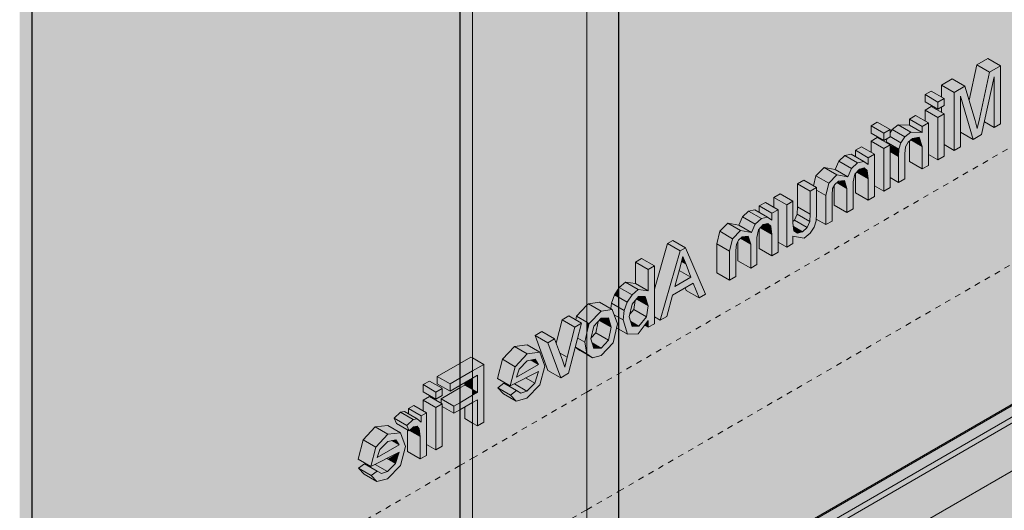
# Model space of a CAD drawing. Units: millimetres. Extents: x -982 to 7750, y -1424 to 4609.
# Drawn here: x 5571 to 6118, y 995 to 1267 of the extents above; entities that cross this region are included whole.
import ezdxf

# ---------------------------------------------------------------- set-up
doc = ezdxf.new("R2010")
doc.units = ezdxf.units.MM
doc.linetypes.add('Dash', pattern=[6.35, 3.175, -3.175])
for name, color, linetype, lineweight in [('A-GENM', 13, 'Continuous', 18), ('A-WALL', 113, 'Continuous', 25), ('A-WALL-FNSH', 113, 'Continuous', 25), ('I-WALL', 2, 'Continuous', 25), ('Q-SPCQ', 91, 'Continuous', 18)]:
    doc.layers.add(name, color=color, linetype=linetype, lineweight=lineweight)

# ---------------------------------------------------------------- blocks, each defined once
blk = doc.blocks.new('fire_rinnai_arr_ View Back0')
at = {"layer": 'Q-SPCQ'}
for points in [[(222.97, 1237.93), (228.96, 1241.39), (221.89, 1245.48), (215.9, 1242.02)], [(203.28, 1194.41), (206.76, 1196.42), (206.76, 1224.56), (213.76, 1200.46), (218.48, 1203.19), (225.48, 1235.36), (225.48, 1207.23), (228.96, 1209.24), (228.96, 1241.39), (222.97, 1237.93), (216.12, 1206.58), (209.27, 1230.03), (203.28, 1226.57), (203.28, 1215.64)], [(217.27, 1211.98), (222.97, 1237.93), (215.9, 1242.02), (211.56, 1222.26), (214.03, 1213.85), (214.88, 1213.36)], [(203.28, 1226.57), (209.27, 1230.03), (202.2, 1234.11), (196.21, 1230.65)], [(225.48, 1207.23), (225.48, 1235.36), (220.04, 1210.36), (222.97, 1208.67)], [(194.14, 1221.29), (197.63, 1223.3), (190.55, 1227.39), (187.07, 1225.38)], [(203.28, 1194.41), (203.28, 1226.57), (196.21, 1230.65), (196.21, 1224.12), (197.63, 1223.3), (197.63, 1219.28), (196.21, 1218.47), (196.21, 1215.58), (197.63, 1214.76), (197.63, 1197.68)], [(194.14, 1217.27), (194.14, 1221.29), (187.07, 1225.38), (187.07, 1221.36)], [(213.76, 1200.46), (206.76, 1224.56), (206.76, 1204.5), (211.56, 1201.73)], [(194.14, 1212.75), (197.63, 1214.76), (190.55, 1218.84), (187.07, 1216.83), (189.15, 1215.64)], [(194.14, 1189.14), (194.14, 1212.75), (187.07, 1216.83), (187.07, 1210.81), (188.92, 1209.74), (188.92, 1192.15)], [(164.12, 1203.96), (167.6, 1205.97), (160.53, 1210.05), (157.05, 1208.04), (162.73, 1204.76)], [(172.39, 1176.58), (175.87, 1178.59), (176.27, 1196.33), (177.69, 1199.03), (180.08, 1201.11), (183.85, 1201.72), (185.44, 1196.64), (185.44, 1184.11), (188.92, 1186.12), (188.92, 1209.74), (185.44, 1207.73), (185.44, 1204.43), (179.15, 1204.6), (175.86, 1201.93), (173.61, 1198.63), (172.57, 1195.07), (172.39, 1191.08)], [(185.44, 1207.73), (188.92, 1209.74), (181.85, 1213.82), (178.37, 1211.81), (179.15, 1211.36)], [(185.44, 1204.43), (185.44, 1207.73), (178.37, 1211.81), (178.37, 1208.51), (185.16, 1204.6)], [(216.12, 1206.58), (217.27, 1211.98), (214.03, 1213.85), (214.88, 1210.99)], [(164.12, 1199.94), (164.12, 1203.96), (157.05, 1208.04), (157.05, 1204.02), (162.73, 1200.74)], [(173.61, 1198.63), (175.83, 1201.95), (168.76, 1205.97), (167.6, 1203.96), (167.86, 1201.95), (171.65, 1199.76)], [(175.86, 1201.93), (179.15, 1204.6), (172.07, 1208.68), (168.79, 1206.01)], [(185.44, 1204.43), (178.37, 1208.51), (172.07, 1208.68), (179.98, 1204.57)], [(164.12, 1195.42), (167.6, 1197.43), (160.53, 1201.51), (157.05, 1199.5), (162.73, 1196.22)], [(164.12, 1171.8), (164.12, 1195.42), (157.05, 1199.5), (157.05, 1193.47), (158.9, 1192.4), (158.9, 1174.82), (162.73, 1172.6)], [(172.57, 1195.07), (173.61, 1198.63), (167.6, 1201.95), (166.06, 1201.06), (165.5, 1199.15), (168.49, 1197.43)], [(185.44, 1184.11), (185.44, 1196.64), (179.13, 1200.29), (178.37, 1199.03), (178.37, 1188.19), (183.85, 1185.03)], [(185.44, 1196.64), (183.85, 1201.72), (179.63, 1200.72), (179.15, 1200.28), (180.08, 1199.74)], [(155.42, 1190.39), (158.9, 1192.4), (151.83, 1196.49), (148.35, 1194.48), (149.62, 1193.74)], [(155.42, 1186.51), (154.89, 1190.7), (148.35, 1194.48), (148.35, 1191.01), (154.89, 1186.91)], [(172.39, 1191.08), (172.57, 1195.07), (167.6, 1197.43), (167.6, 1193.84)], [(172.39, 1176.58), (172.39, 1191.08), (167.6, 1193.84), (167.6, 1179.34)], [(131.92, 1153.21), (135.4, 1155.22), (135.72, 1173.22), (136.89, 1175.55), (138.88, 1177.33), (142.31, 1177.7), (143.67, 1173.32), (143.67, 1159.99), (147.15, 1162), (147.15, 1176.91), (147.96, 1181.27), (150.6, 1184.09), (153.17, 1184.72), (154.89, 1183.18), (155.42, 1178.69), (155.42, 1166.78), (158.9, 1168.79), (158.9, 1192.4), (155.42, 1190.39), (155.42, 1186.51), (153.02, 1188.31), (149.62, 1187.55), (146.13, 1184.3), (144.21, 1179.75), (138.07, 1180.88), (133.51, 1176.31), (131.92, 1169.4)], [(144.21, 1179.75), (146.13, 1184.3), (139.06, 1188.39), (137.14, 1183.84), (143.67, 1180.07)], [(146.13, 1184.3), (149.62, 1187.55), (142.55, 1191.63), (139.06, 1188.39)], [(149.62, 1187.55), (153.02, 1188.31), (145.95, 1192.39), (142.55, 1191.63), (148.35, 1188.28)], [(133.51, 1176.31), (138.07, 1180.88), (130.99, 1184.96), (126.7, 1180.24)], [(144.21, 1179.75), (137.14, 1183.84), (130.99, 1184.96), (138.07, 1180.88)], [(155.42, 1166.78), (154.89, 1178.99), (149, 1182.39), (148.35, 1181.27), (148.35, 1170.86), (149.6, 1170.13)], [(155.42, 1178.69), (154.89, 1183.18), (152.5, 1184.55), (150.6, 1184.09), (149, 1182.39), (150.6, 1181.47)], [(123.22, 1171.8), (126.7, 1173.81), (119.63, 1177.89), (116.15, 1175.88)], [(131.92, 1169.4), (133.51, 1176.31), (126.44, 1180.39), (125.13, 1174.72), (126.7, 1173.81), (126.7, 1172.41), (130.65, 1170.13)], [(143.67, 1173.32), (142.31, 1177.7), (138.42, 1176.91), (138.07, 1176.56), (139.81, 1175.55)], [(110.16, 1140.65), (113.64, 1142.66), (114.21, 1146.63), (119.93, 1145.78), (123.2, 1148.47), (125.46, 1151.79), (126.49, 1155.35), (126.7, 1170.13), (126.7, 1173.81), (123.22, 1171.8), (123.01, 1154.86), (121.63, 1151.66), (119.04, 1149.29), (116.13, 1148.51), (114.21, 1149.83), (113.64, 1153.99), (113.64, 1166.27), (110.16, 1164.26)], [(123.22, 1159.08), (123.22, 1171.8), (116.15, 1175.88), (116.15, 1163.17), (123.01, 1159.2)], [(131.92, 1153.21), (131.92, 1169.4), (126.7, 1172.41), (126.7, 1156.23), (129.06, 1154.86)], [(143.67, 1159.99), (143.67, 1173.32), (137.74, 1176.31), (136.6, 1174.96), (136.6, 1164.08)], [(110.16, 1164.26), (113.64, 1166.27), (106.18, 1170.13), (103.09, 1168.35)], [(110.16, 1140.65), (110.16, 1164.26), (103.09, 1168.35), (103.09, 1162.82), (105.38, 1161.5), (105.38, 1143.41)], [(16.85, 926.58), (427.9, 1163.9), (426.81, 1164.02), (16.85, 926.92)], [(16.85, 920.21), (433.42, 1160.72), (427.9, 1163.9), (16.85, 926.58)], [(16.85, 916.81), (434.83, 1158.14), (434.43, 1159.58), (433.42, 1160.72), (16.85, 920.21), (16.85, 917.55)], [(78.4, 1122.31), (81.88, 1124.63), (82.2, 1142.32), (83.37, 1144.65), (85.36, 1146.43), (88.78, 1146.79), (90.15, 1142.42), (90.15, 1129.09), (93.63, 1131.1), (93.63, 1146.01), (94.43, 1150.37), (97.07, 1153.19), (99.65, 1153.82), (101.36, 1152.28), (101.89, 1147.79), (101.89, 1135.88), (105.38, 1137.89), (105.38, 1161.5), (101.89, 1159.49), (101.89, 1155.61), (99.5, 1157.41), (96.09, 1156.65), (92.61, 1153.4), (90.69, 1148.85), (84.54, 1149.98), (79.99, 1145.41), (78.4, 1138.5), (78.4, 1124.63)], [(92.61, 1153.4), (96.09, 1156.65), (89.02, 1160.73), (85.54, 1157.49), (89.5, 1155.2)], [(96.09, 1156.65), (99.5, 1157.41), (92.43, 1161.49), (89.5, 1160.45), (94.82, 1157.38)], [(101.89, 1159.49), (105.38, 1161.5), (98.3, 1165.58), (94.82, 1163.57), (96.09, 1162.84)], [(101.89, 1155.61), (101.36, 1159.8), (94.82, 1163.57), (94.82, 1160.11), (101.36, 1156)], [(123.01, 1154.86), (123.22, 1159.08), (116.15, 1163.17), (116.15, 1158.82), (121.63, 1155.66)], [(16.85, 890.33), (381.13, 1100.65), (434.83, 1069.64), (434.83, 1158.14), (16.85, 916.81)], [(90.69, 1148.85), (92.61, 1153.4), (85.54, 1157.49), (83.62, 1152.94), (90.15, 1149.17)], [(119.04, 1149.29), (121.63, 1151.66), (114.21, 1155.42), (113.64, 1154.91), (114.21, 1152.08), (118.09, 1149.83)], [(121.63, 1151.66), (123.01, 1154.86), (115.93, 1158.95), (114.56, 1155.74), (119.04, 1153.16)], [(78.4, 1138.5), (79.99, 1145.41), (72.92, 1149.49), (71.33, 1142.58)], [(79.99, 1145.41), (84.54, 1149.98), (77.47, 1154.06), (72.92, 1149.49)], [(90.69, 1148.85), (83.62, 1152.94), (77.47, 1154.06), (84.54, 1149.98), (89.5, 1149.07)], [(101.89, 1135.88), (101.36, 1148.09), (95.48, 1151.49), (94.82, 1150.37), (94.82, 1139.96), (101.36, 1136.18)], [(101.89, 1147.79), (101.36, 1152.28), (98.98, 1153.65), (97.07, 1153.19), (95.48, 1151.49), (97.07, 1150.57)], [(116.13, 1148.51), (119.04, 1149.29), (113.91, 1152.02), (114.56, 1149.59), (115, 1149.29)], [(51.02, 1138.66), (53.99, 1140.37), (46.92, 1144.46), (43.95, 1142.75)], [(90.15, 1129.09), (90.15, 1142.42), (84.21, 1145.41), (83.07, 1144.06), (83.37, 1133), (89.5, 1129.47)], [(90.15, 1142.42), (88.78, 1146.79), (85.36, 1146.43), (84.54, 1145.66), (89.5, 1142.8)], [(39.91, 1100.09), (51.02, 1138.66), (43.95, 1142.75), (36.62, 1116.41), (36.62, 1101.98)], [(78.4, 1122.31), (78.4, 1138.5), (71.33, 1142.58), (71.33, 1126.39), (74.38, 1124.63)], [(33.14, 1128.34), (36.62, 1130.35), (29.55, 1134.43), (26.07, 1132.42)], [(54.24, 1131.03), (52.51, 1135.5), (51.7, 1132.49), (53.99, 1131.17)], [(33.14, 1116.41), (33.14, 1128.34), (26.07, 1132.42), (26.07, 1120.5), (31.88, 1117.14)], [(48.05, 1118.86), (56.97, 1124.01), (50.44, 1127.77), (49.43, 1124.01)], [(56.97, 1124.01), (54.24, 1131.03), (51.7, 1132.49), (50.44, 1127.77), (55.88, 1124.63)], [(16.85, 1112.91), (16.85, 1117.94), (14.41, 1114.31), (16.27, 1113.24)], [(21.48, 1110.23), (24.19, 1114.25), (16.85, 1117.94), (16.85, 1112.91)], [(24.19, 1114.25), (27.68, 1117.14), (20.6, 1121.23), (17.12, 1118.34)], [(33.14, 1116.41), (26.07, 1120.5), (20.6, 1121.23), (27.68, 1117.14), (30.11, 1116.82)], [(61.43, 1112.51), (58.24, 1120.72), (53.76, 1118.13), (54.36, 1116.59), (58.24, 1114.35)], [(16.85, 1107.16), (16.85, 1112.91), (14.41, 1114.31), (13.16, 1109.29), (16.27, 1107.5)], [(19.82, 1105.44), (21.48, 1110.23), (16.85, 1112.91), (16.85, 1107.16)], [(32.19, 1101.98), (33.14, 1108.15), (26.3, 1111.48), (25.88, 1111), (25.12, 1106.07), (28, 1104.41)], [(33.14, 1108.15), (31.57, 1113.28), (27.68, 1113.03), (26.67, 1111.89), (32.19, 1108.7)], [(-0.83, 1098.98), (-0.83, 1108.47), (-6.62, 1102.32), (-3.85, 1100.72)], [(0.45, 1098.24), (7.03, 1105.22), (-0.04, 1109.3), (-0.83, 1108.47), (-0.83, 1098.98)], [(7.03, 1105.22), (13.16, 1106.15), (6.09, 1110.23), (-0.04, 1109.3)], [(16.85, 1101.67), (16.85, 1107.16), (12.69, 1109.03), (12.69, 1106.42), (13.16, 1106.15), (14.3, 1103.14), (16.27, 1102.01)], [(19.22, 1100.3), (19.82, 1105.44), (16.85, 1107.16), (16.85, 1101.67)], [(28, 1096.73), (32.19, 1101.98), (25.12, 1106.07), (23, 1103.41), (23.05, 1100.81), (23.48, 1099.33), (25.12, 1098.39)], [(-11.89, 1079.65), (-7.53, 1096.32), (-14.6, 1100.4), (-18, 1087.41), (-15.45, 1081.71), (-14.49, 1081.15)], [(-7.53, 1096.32), (-3.85, 1098.44), (-10.92, 1102.53), (-14.6, 1100.4), (-8.15, 1096.67)], [(-2.1, 1087.97), (-0.83, 1093.1), (-0.83, 1098.98), (-6.62, 1102.32), (-7.12, 1100.33), (-3.85, 1098.44), (-5.98, 1090.21), (-3.85, 1088.97)], [(12.69, 1096.19), (11.08, 1101.48), (7.03, 1101.2), (5.98, 1100.06), (11.74, 1096.74)], [(16.85, 1095.19), (16.85, 1101.67), (14.3, 1103.14), (16.17, 1098.19), (15.62, 1095.9), (16.27, 1095.53)], [(21.71, 1092.38), (19.22, 1100.3), (16.85, 1101.67), (16.85, 1095.19)], [(16.85, 826.48), (436.42, 1068.72), (381.13, 1100.65), (16.85, 890.33)], [(-15.45, 1068.13), (-11.04, 1070.67), (-3.85, 1098.44), (-7.53, 1096.32), (-13.2, 1074.14), (-18.87, 1089.77), (-22.56, 1087.64), (-19.46, 1079.13)], [(-0.83, 1093.1), (0.45, 1098.24), (-0.83, 1098.98)], [(11.08, 1089.03), (12.69, 1096.19), (5.76, 1099.82), (5.44, 1099.47), (4.01, 1093.11), (7.03, 1091.37)], [(24.27, 1096.66), (27.7, 1096.9), (23.48, 1099.33), (24.25, 1096.73)], [(33.14, 1096.18), (33.14, 1099.94), (31.2, 1097.3), (32.2, 1096.73)], [(-22.56, 1087.64), (-18.87, 1089.77), (-25.94, 1093.85), (-29.63, 1091.72)], [(-15.45, 1068.13), (-22.56, 1087.64), (-29.63, 1091.72), (-22.52, 1072.21)], [(-0.98, 1081.47), (-2.1, 1087.97), (-5.98, 1090.21), (-7.3, 1085.12), (-3.85, 1083.13)], [(-0.83, 1081.37), (-0.83, 1093.1), (-2.1, 1087.97), (-0.98, 1081.47)], [(7.03, 1084.62), (11.08, 1089.03), (4.01, 1093.11), (1.38, 1089.78), (2.06, 1087.49), (4.01, 1086.36)], [(-40.8, 1074.33), (-34, 1081.54), (-41.07, 1085.62), (-47.87, 1078.42)], [(-34, 1081.54), (-27, 1082.3), (-34.07, 1086.38), (-41.07, 1085.62)], [(2.99, 1084.37), (7.03, 1084.62), (2.06, 1087.49), (2.91, 1084.62)], [(-71.54, 1067.9), (-64.47, 1071.98), (-64.47, 1079.18), (-65.31, 1079.66), (-71.54, 1076.07)], [(-64.47, 1071.98), (-58.24, 1075.58), (-64.47, 1079.18)], [(-43.44, 1063.6), (-40.8, 1074.33), (-47.87, 1078.42), (-50.51, 1067.68)], [(-27.78, 1075.58), (-29.7, 1078.5), (-31.94, 1077.99), (-27.89, 1075.64)], [(-13.2, 1074.14), (-11.89, 1079.65), (-16.02, 1082.04), (-14.49, 1077.89)], [(-0.83, 1081.13), (-0.98, 1081.47), (-3.85, 1082.87)], [(-76.95, 1064.78), (-71.54, 1067.9), (-71.54, 1076.07), (-84.02, 1068.86), (-81.38, 1067.34)], [(-61.72, 1041.41), (-58.24, 1043.42), (-58.24, 1075.58), (-64.47, 1071.98), (-64.47, 1067.96), (-61.72, 1069.55), (-61.72, 1060), (-64.47, 1058.42), (-64.47, 1054.4), (-61.72, 1055.98)], [(-39.96, 1068.55), (-27.78, 1075.58), (-32.56, 1077.85), (-34, 1077.51), (-38.57, 1072.99)], [(-76.95, 1060.76), (-76.95, 1064.78), (-84.02, 1068.86), (-84.02, 1064.84), (-79.56, 1062.27)], [(-64.47, 1061.59), (-64.47, 1067.96), (-68.79, 1065.47), (-68.79, 1064.09)], [(-61.72, 1060), (-61.72, 1069.55), (-64.47, 1067.96), (-64.47, 1061.59), (-63.02, 1060.76)], [(-34.26, 1060.78), (-29.78, 1065.18), (-34.72, 1068.03), (-40.8, 1064.56), (-37.68, 1062.75)], [(-29.78, 1065.18), (-27.78, 1071.56), (-34.72, 1068.03), (-32.56, 1066.79)], [(-84.78, 1060.26), (-81.38, 1062.31), (-88.37, 1066.35), (-91.85, 1064.34)], [(-84.78, 1056.24), (-84.78, 1060.26), (-91.85, 1064.34), (-91.85, 1060.32)], [(-74.77, 1052.47), (-71.54, 1054.33), (-71.54, 1062.5), (-81.3, 1056.24), (-76.95, 1053.72)], [(-71.54, 1054.33), (-64.47, 1058.42), (-64.47, 1061.59), (-68.79, 1064.09), (-71.54, 1062.5), (-71.54, 1060.76)], [(-43.33, 1058.56), (-39.92, 1061.03), (-46.99, 1065.12), (-50.41, 1062.64), (-43.44, 1058.62)], [(-40.14, 1055.21), (-43.33, 1058.56), (-50.41, 1062.64), (-47.21, 1059.3)], [(-37.68, 1059.65), (-34.26, 1060.78), (-41.34, 1064.67), (-43.44, 1063.6), (-39.51, 1060.78)], [(-84.78, 1051.71), (-81.38, 1053.77), (-88.37, 1057.81), (-91.85, 1055.8)], [(-64.47, 1058.42), (-61.72, 1060), (-64.47, 1061.59), (-64.47, 1060)], [(-93.05, 1046.94), (-90, 1048.7), (-97.07, 1052.78), (-100.12, 1051.02), (-97.05, 1049.25)], [(-93.05, 1043.45), (-93.48, 1047.19), (-100.12, 1051.02), (-100.12, 1048.25), (-93.48, 1043.84)], [(-84.78, 1028.1), (-84.78, 1051.71), (-91.85, 1055.8), (-91.85, 1049.77), (-90, 1048.7), (-90, 1031.11)], [(-74.77, 1048.45), (-74.77, 1052.47), (-81.84, 1056.24), (-81.3, 1052.22), (-80.43, 1051.71)], [(-64.47, 1043), (-64.47, 1054.4), (-68.79, 1051.9), (-68.79, 1045.5)], [(-61.72, 1041.41), (-61.72, 1055.98), (-64.47, 1054.4), (-64.47, 1043)], [(-100.88, 1041.68), (-97.39, 1044.94), (-104.46, 1049.02), (-107.95, 1045.76)], [(-99.72, 1038.75), (-100.88, 1041.68), (-107.95, 1045.76), (-106.79, 1042.83), (-104.45, 1041.48)], [(-97.39, 1044.94), (-95.21, 1045.42), (-102.28, 1049.5), (-104.46, 1049.02), (-100.12, 1046.52)], [(-93.48, 1023.07), (-90, 1025.08), (-90, 1048.7), (-93.05, 1046.94), (-93.05, 1043.45), (-95.21, 1045.42), (-97.39, 1044.94), (-100.88, 1041.68), (-99.72, 1038.75), (-97.05, 1041.02), (-95.01, 1040.99), (-94.05, 1039.86), (-93.48, 1033.63)], [(-118.26, 1029.62), (-111.45, 1036.82), (-118.53, 1040.9), (-125.2, 1033.63)], [(-111.45, 1036.82), (-104.45, 1037.58), (-111.52, 1041.66), (-118.53, 1040.9), (-114.8, 1038.75)], [(-93.48, 1035.49), (-94.05, 1039.86), (-97.05, 1041.02), (-98.02, 1040.3), (-99.13, 1038.75), (-97.05, 1037.55)], [(-94.05, 1039.86), (-95.3, 1041.33), (-96.01, 1040.99), (-95.21, 1040.53)], [(-93.48, 1023.07), (-94.05, 1035.81), (-100.56, 1039.23), (-100.56, 1027.16), (-97.05, 1025.13)], [(-120.9, 1018.88), (-118.26, 1029.62), (-125.35, 1033.63), (-127.97, 1022.96)], [(-117.42, 1023.83), (-105.23, 1030.86), (-109.4, 1033.27), (-111.45, 1032.79), (-116.02, 1028.28)], [(-105.23, 1030.86), (-107.15, 1033.78), (-109.4, 1033.27), (-105.34, 1030.92)], [(-107.24, 1020.47), (-105.23, 1026.84), (-111.65, 1023.02)], [(-120.79, 1013.84), (-117.38, 1016.31), (-124.45, 1020.4), (-127.86, 1017.92), (-120.9, 1013.9)], [(-115.13, 1014.93), (-111.72, 1016.06), (-118.79, 1019.95), (-120.9, 1018.88), (-116.97, 1016.06)], [(-111.72, 1016.06), (-107.24, 1020.47), (-112.17, 1023.32), (-118.26, 1019.84), (-115.13, 1018.03)], [(-117.6, 1010.49), (-120.79, 1013.84), (-127.86, 1017.92), (-124.67, 1014.58)]]:
    blk.add_hatch(color=55, dxfattribs=at).paths.add_polyline_path(points, flags=0)
h = blk.add_hatch(color=55, dxfattribs=at)
h.paths.add_polyline_path([(194.14, 1189.14), (197.63, 1191.15), (197.63, 1214.76), (194.14, 1212.75)], flags=0)
h.paths.add_polyline_path([(194.14, 1217.27), (197.63, 1219.28), (197.63, 1223.3), (194.14, 1221.29)], flags=0)
h = blk.add_hatch(color=55, dxfattribs=at)
h.paths.add_polyline_path([(164.12, 1171.8), (167.6, 1173.81), (167.6, 1197.43), (164.12, 1195.42)], flags=0)
h.paths.add_polyline_path([(164.12, 1199.94), (167.6, 1201.95), (167.6, 1205.97), (164.12, 1203.96)], flags=0)
h = blk.add_hatch(color=55, dxfattribs=at)
h.paths.add_polyline_path([(39.91, 1100.09), (43.59, 1102.21), (46.77, 1114.1), (58.24, 1120.72), (61.43, 1112.51), (65.09, 1114.67), (53.99, 1140.37), (51.02, 1138.66), (40.68, 1102.76)], flags=0)
h.paths.add_polyline_path([(48.05, 1118.86), (52.51, 1135.5), (56.97, 1124.01)], flags=0)
h = blk.add_hatch(color=55, dxfattribs=at)
h.paths.add_polyline_path([(21.71, 1092.38), (27.7, 1092.53), (33.14, 1099.94), (33.14, 1096.18), (36.62, 1098.19), (36.62, 1130.35), (33.14, 1128.34), (33.14, 1116.41), (27.68, 1117.14), (24.19, 1114.25), (21.48, 1110.23), (19.82, 1105.44), (19.22, 1100.3)], flags=0)
h.paths.add_polyline_path([(24.27, 1096.66), (22.7, 1101.98), (24.2, 1109.1), (27.85, 1113.22), (31.57, 1113.28), (33.14, 1108.15), (32.19, 1101.98), (28, 1096.73)], flags=0)
h = blk.add_hatch(color=55, dxfattribs=at)
h.paths.add_polyline_path([(2.31, 1079.32), (7.03, 1080.6), (13.65, 1087.59), (16.17, 1098.19), (13.16, 1106.15), (7.03, 1105.22), (0.45, 1098.24), (-0.83, 1093.1), (-0.83, 1081.37), (1.38, 1079.93)], flags=0)
h.paths.add_polyline_path([(2.99, 1084.37), (1.38, 1089.78), (3, 1096.81), (7.03, 1101.2), (11.16, 1101.2), (12.69, 1096.19), (11.08, 1089.03), (7.03, 1084.62)], flags=0)
h = blk.add_hatch(color=55, dxfattribs=at)
h.paths.add_polyline_path([(-40.14, 1055.21), (-34.2, 1056.8), (-26.97, 1064.16), (-24.3, 1074.63), (-27, 1082.3), (-34, 1081.54), (-40.8, 1074.33), (-43.44, 1063.6), (-27.78, 1071.56), (-29.78, 1065.18), (-34.26, 1060.78), (-37.68, 1059.65), (-39.92, 1061.03), (-43.33, 1058.56)], flags=0)
h.paths.add_polyline_path([(-39.96, 1068.55), (-38.57, 1072.99), (-33.99, 1077.52), (-29.7, 1078.5), (-27.78, 1075.58), (-32.56, 1072.82)], flags=0)
h = blk.add_hatch(color=55, dxfattribs=at)
h.paths.add_polyline_path([(-74.77, 1048.45), (-71.54, 1050.32), (-71.54, 1054.33), (-74.77, 1052.47)], flags=0)
h.paths.add_polyline_path([(-76.95, 1060.76), (-71.54, 1063.88), (-71.54, 1067.9), (-76.95, 1064.78)], flags=0)
h = blk.add_hatch(color=55, dxfattribs=at)
h.paths.add_polyline_path([(-71.54, 1050.32), (-64.47, 1054.4), (-64.47, 1058.42), (-71.54, 1054.33), (-71.54, 1053.34)], flags=0)
h.paths.add_polyline_path([(-71.54, 1063.88), (-64.47, 1067.96), (-64.47, 1071.98), (-71.54, 1067.9), (-71.54, 1066.47)], flags=0)
h = blk.add_hatch(color=55, dxfattribs=at)
h.paths.add_polyline_path([(-84.78, 1028.1), (-81.3, 1030.11), (-81.38, 1053.68), (-84.78, 1051.71), (-84.78, 1033.63)], flags=0)
h.paths.add_polyline_path([(-84.78, 1056.24), (-81.3, 1058.25), (-81.38, 1062.22), (-84.78, 1060.26)], flags=0)
h = blk.add_hatch(color=55, dxfattribs=at)
h.paths.add_polyline_path([(-117.6, 1010.49), (-111.65, 1012.08), (-104.42, 1019.44), (-101.75, 1029.91), (-104.45, 1037.58), (-111.45, 1036.82), (-118.26, 1029.62), (-120.9, 1018.88), (-105.23, 1026.84), (-107.24, 1020.47), (-111.72, 1016.06), (-115.13, 1014.93), (-117.38, 1016.31), (-120.79, 1013.84)], flags=0)
h.paths.add_polyline_path([(-117.42, 1023.83), (-116.02, 1028.28), (-111.44, 1032.81), (-107.05, 1033.63), (-105.23, 1030.86), (-111.45, 1027.27)], flags=0)
at = {"layer": 'A-GENM', "color": 20, "linetype": 'Dash'}
for p, q in [((-0.83, 1060.24), (585.45, 1398.73)), ((-64.47, 1023.5), (-0.83, 1060.24)), ((-71.54, 1019.41), (-64.47, 1023.5))]:
    blk.add_line(p, q, dxfattribs=at)
at = {"layer": 'A-GENM', "color": 6, "linetype": 'Dash'}
for p, q in [((16.85, 1005.13), (355.64, 1200.72)), ((-0.83, 994.92), (16.85, 1005.13)), ((-64.47, 958.18), (-0.83, 994.92))]:
    blk.add_line(p, q, dxfattribs=at)
at = {"layer": 'A-GENM', "color": 1, "linetype": 'Dash'}
blk.add_line((-316.2, 878.16), (-71.54, 1019.41), dxfattribs=at)
at = {"layer": 'Q-SPCQ', "color": 59}
for p, q in [((215.9, 1242.02), (221.89, 1245.48)), ((228.96, 1241.39), (221.89, 1245.48)), ((211.56, 1222.26), (215.9, 1242.02)), ((222.97, 1237.93), (215.9, 1242.02)), ((222.97, 1237.93), (217.27, 1211.98)), ((228.96, 1241.39), (222.97, 1237.93)), ((228.96, 1209.24), (228.96, 1241.39)), ((196.21, 1230.65), (202.2, 1234.11)), ((209.27, 1230.03), (202.2, 1234.11)), ((218.48, 1203.19), (225.48, 1235.36)), ((225.48, 1235.36), (225.48, 1207.23)), ((187.07, 1225.38), (190.55, 1227.39)), ((197.63, 1223.3), (190.55, 1227.39)), ((196.21, 1224.12), (196.21, 1230.65)), ((203.28, 1226.57), (196.21, 1230.65)), ((209.27, 1230.03), (203.28, 1226.57)), ((203.28, 1226.57), (203.28, 1194.41)), ((214.88, 1210.99), (209.27, 1230.03)), ((187.07, 1221.36), (187.07, 1225.38)), ((194.14, 1221.29), (187.07, 1225.38)), ((194.14, 1217.27), (187.07, 1221.36)), ((197.63, 1223.3), (194.14, 1221.29)), ((194.14, 1221.29), (194.14, 1217.27)), ((197.63, 1219.28), (197.63, 1223.3)), ((206.76, 1196.42), (206.76, 1224.56)), ((206.76, 1224.56), (213.76, 1200.46)), ((187.07, 1216.83), (190.55, 1218.84)), ((187.07, 1210.81), (187.07, 1216.83)), ((194.14, 1212.75), (187.07, 1216.83)), ((197.63, 1214.76), (190.55, 1218.84)), ((194.14, 1217.27), (197.63, 1219.28)), ((196.21, 1215.64), (196.21, 1218.47)), ((157.05, 1208.04), (160.53, 1210.05)), ((167.6, 1205.97), (160.53, 1210.05)), ((178.37, 1211.81), (181.85, 1213.82)), ((178.37, 1208.51), (178.37, 1211.81)), ((185.44, 1207.73), (178.37, 1211.81)), ((188.92, 1209.74), (181.85, 1213.82)), ((188.92, 1209.74), (185.44, 1207.73)), ((188.92, 1186.12), (188.92, 1209.74)), ((197.63, 1214.76), (194.14, 1212.75)), ((194.14, 1212.75), (194.14, 1189.14)), ((197.63, 1191.15), (197.63, 1214.76)), ((216.12, 1206.58), (214.88, 1210.99)), ((217.27, 1211.98), (216.12, 1206.58)), ((225.48, 1207.23), (220.04, 1210.36)), ((157.05, 1204.02), (157.05, 1208.04)), ((164.12, 1203.96), (157.05, 1208.04)), ((164.12, 1199.94), (157.05, 1204.02)), ((167.6, 1205.97), (164.12, 1203.96)), ((167.6, 1204.27), (168.79, 1206.01)), ((167.6, 1201.95), (167.6, 1205.97)), ((168.79, 1206.01), (172.07, 1208.68)), ((175.86, 1201.93), (168.79, 1206.01)), ((172.07, 1208.68), (178.37, 1208.51)), ((179.15, 1204.6), (172.07, 1208.68)), ((179.15, 1204.6), (175.86, 1201.93)), ((185.44, 1204.43), (178.37, 1208.51)), ((185.44, 1204.43), (179.15, 1204.6)), ((185.44, 1207.73), (185.44, 1204.43)), ((213.76, 1200.46), (206.76, 1204.5)), ((225.48, 1207.23), (228.96, 1209.24)), ((157.05, 1199.5), (160.53, 1201.51)), ((157.05, 1193.47), (157.05, 1199.5)), ((164.12, 1195.42), (157.05, 1199.5)), ((167.6, 1197.43), (160.53, 1201.51)), ((164.12, 1203.96), (164.12, 1199.94)), ((164.12, 1199.94), (167.6, 1201.95)), ((165.5, 1199.15), (166.06, 1201.06)), ((172.57, 1195.07), (165.5, 1199.15)), ((173.61, 1198.63), (167.6, 1202.1)), ((173.61, 1198.63), (172.57, 1195.07)), ((175.86, 1201.93), (173.61, 1198.63)), ((176.27, 1196.33), (177.69, 1199.03)), ((177.69, 1199.03), (180.08, 1201.11)), ((178.37, 1188.19), (178.37, 1199.63)), ((185.44, 1196.64), (179.13, 1200.29)), ((180.08, 1201.11), (183.85, 1201.72)), ((183.85, 1201.72), (185.44, 1196.64)), ((213.76, 1200.46), (218.48, 1203.19)), ((148.35, 1194.48), (151.83, 1196.49)), ((148.35, 1191.01), (148.35, 1194.48)), ((155.42, 1190.39), (148.35, 1194.48)), ((158.9, 1192.4), (151.83, 1196.49)), ((167.6, 1197.43), (164.12, 1195.42)), ((164.12, 1195.42), (164.12, 1171.8)), ((167.6, 1173.81), (167.6, 1197.43)), ((172.39, 1191.08), (167.6, 1193.84)), ((172.57, 1195.07), (172.39, 1191.08)), ((175.87, 1192.54), (176.27, 1196.33)), ((185.44, 1196.64), (185.44, 1184.11)), ((203.28, 1194.41), (197.63, 1197.68)), ((203.28, 1194.41), (206.76, 1196.42)), ((137.14, 1183.84), (139.06, 1188.39)), ((139.06, 1188.39), (142.55, 1191.63)), ((146.13, 1184.3), (139.06, 1188.39)), ((142.55, 1191.63), (145.95, 1192.39)), ((149.62, 1187.55), (142.55, 1191.63)), ((153.02, 1188.31), (145.95, 1192.39)), ((153.02, 1188.31), (149.62, 1187.55)), ((155.42, 1186.51), (153.02, 1188.31)), ((158.9, 1192.4), (155.42, 1190.39)), ((155.42, 1190.39), (155.42, 1186.51)), ((158.9, 1168.79), (158.9, 1192.4)), ((172.39, 1191.08), (172.39, 1176.58)), ((175.87, 1178.59), (175.87, 1192.54)), ((185.44, 1184.11), (178.37, 1188.19)), ((194.14, 1189.14), (188.92, 1192.15)), ((194.14, 1189.14), (197.63, 1191.15)), ((126.44, 1180.39), (130.99, 1184.96)), ((130.99, 1184.96), (137.14, 1183.84)), ((138.07, 1180.88), (130.99, 1184.96)), ((144.21, 1179.75), (137.14, 1183.84)), ((146.13, 1184.3), (144.21, 1179.75)), ((149.62, 1187.55), (146.13, 1184.3)), ((147.96, 1181.27), (150.6, 1184.09)), ((155.42, 1178.69), (149, 1182.39)), ((150.6, 1184.09), (153.17, 1184.72)), ((154.89, 1183.18), (152.5, 1184.55)), ((153.17, 1184.72), (154.89, 1183.18)), ((154.89, 1183.18), (155.42, 1178.69)), ((185.44, 1184.11), (188.92, 1186.12)), ((116.15, 1175.88), (119.63, 1177.89)), ((126.7, 1173.81), (119.63, 1177.89)), ((125.13, 1174.72), (126.44, 1180.39)), ((133.51, 1176.31), (126.44, 1180.39)), ((138.07, 1180.88), (133.51, 1176.31)), ((136.89, 1175.55), (138.88, 1177.33)), ((144.21, 1179.75), (138.07, 1180.88)), ((138.88, 1177.33), (142.31, 1177.7)), ((142.31, 1177.7), (143.67, 1173.32)), ((147.15, 1176.91), (147.96, 1181.27)), ((147.15, 1162), (147.15, 1176.91)), ((148.35, 1170.86), (148.35, 1181.69)), ((155.42, 1178.69), (155.42, 1166.78)), ((172.39, 1176.58), (167.6, 1179.34)), ((172.39, 1176.58), (175.87, 1178.59)), ((116.15, 1163.17), (116.15, 1175.88)), ((123.22, 1171.8), (116.15, 1175.88)), ((126.7, 1173.81), (123.22, 1171.8)), ((123.22, 1171.8), (123.22, 1159.08)), ((126.7, 1159.2), (126.7, 1173.81)), ((131.92, 1169.4), (126.7, 1172.41)), ((133.51, 1176.31), (131.92, 1169.4)), ((135.4, 1169.68), (135.72, 1173.22)), ((135.72, 1173.22), (136.89, 1175.55)), ((136.6, 1164.08), (136.6, 1174.96)), ((143.67, 1173.32), (138.04, 1176.58)), ((143.67, 1173.32), (143.67, 1159.99)), ((164.12, 1171.8), (158.9, 1174.82)), ((164.12, 1171.8), (167.6, 1173.81)), ((103.09, 1168.35), (106.57, 1170.36)), ((103.09, 1162.82), (103.09, 1168.35)), ((110.16, 1164.26), (103.09, 1168.35)), ((113.64, 1166.27), (106.57, 1170.36)), ((113.64, 1166.27), (110.16, 1164.26)), ((113.64, 1153.99), (113.64, 1166.27)), ((131.92, 1169.4), (131.92, 1153.21)), ((135.4, 1155.22), (135.4, 1169.68)), ((155.42, 1166.78), (148.35, 1170.86)), ((155.42, 1166.78), (158.9, 1168.79)), ((426.8, 1164.01), (-0.83, 917.12)), ((-0.83, 916.38), (427.9, 1163.9)), ((-0.83, 910.01), (433.42, 1160.72)), ((85.54, 1157.49), (89.02, 1160.73)), ((89.02, 1160.73), (92.43, 1161.49)), ((96.09, 1156.65), (89.02, 1160.73)), ((99.5, 1157.41), (92.43, 1161.49)), ((94.82, 1163.57), (98.3, 1165.58)), ((94.82, 1160.11), (94.82, 1163.57)), ((101.89, 1159.49), (94.82, 1163.57)), ((105.38, 1161.5), (98.3, 1165.58)), ((105.38, 1161.5), (101.89, 1159.49)), ((105.38, 1137.89), (105.38, 1161.5)), ((110.16, 1164.26), (110.16, 1140.65)), ((115.93, 1158.95), (116.15, 1163.17)), ((123.22, 1159.08), (116.15, 1163.17)), ((143.67, 1159.99), (136.6, 1164.08)), ((143.67, 1159.99), (147.15, 1162)), ((-0.83, 906.61), (434.83, 1158.14)), ((83.62, 1152.94), (85.54, 1157.49)), ((92.61, 1153.4), (85.54, 1157.49)), ((96.09, 1156.65), (92.61, 1153.4)), ((99.5, 1157.41), (96.09, 1156.65)), ((101.89, 1155.61), (99.5, 1157.41)), ((101.89, 1159.49), (101.89, 1155.61)), ((113.91, 1155.15), (114.56, 1155.74)), ((114.56, 1155.74), (115.93, 1158.95)), ((121.63, 1151.66), (114.56, 1155.74)), ((123.01, 1154.86), (115.93, 1158.95)), ((123.01, 1154.86), (121.63, 1151.66)), ((123.22, 1159.08), (123.01, 1154.86)), ((125.46, 1151.79), (126.49, 1155.35)), ((126.49, 1155.35), (126.7, 1159.2)), ((131.92, 1153.21), (126.54, 1156.31)), ((131.92, 1153.21), (135.4, 1155.22)), ((71.33, 1142.58), (72.92, 1149.49)), ((72.92, 1149.49), (77.47, 1154.06)), ((79.99, 1145.41), (72.92, 1149.49)), ((77.47, 1154.06), (83.62, 1152.94)), ((84.54, 1149.98), (77.47, 1154.06)), ((84.54, 1149.98), (79.99, 1145.41)), ((90.69, 1148.85), (83.62, 1152.94)), ((90.69, 1148.85), (84.54, 1149.98)), ((92.61, 1153.4), (90.69, 1148.85)), ((93.63, 1146.01), (94.43, 1150.37)), ((94.43, 1150.37), (97.07, 1153.19)), ((94.82, 1139.96), (94.82, 1150.79)), ((101.89, 1147.79), (95.48, 1151.49)), ((97.07, 1153.19), (99.65, 1153.82)), ((101.36, 1152.28), (98.98, 1153.65)), ((99.65, 1153.82), (101.36, 1152.28)), ((101.36, 1152.28), (101.89, 1147.79)), ((114.21, 1149.83), (113.64, 1153.99)), ((119.04, 1149.29), (113.91, 1152.25)), ((116.13, 1148.51), (114.21, 1149.83)), ((119.04, 1149.29), (116.13, 1148.51)), ((121.63, 1151.66), (119.04, 1149.29)), ((123.2, 1148.47), (125.46, 1151.79)), ((43.95, 1142.75), (46.92, 1144.46)), ((53.99, 1140.37), (46.92, 1144.46)), ((79.99, 1145.41), (78.4, 1138.5)), ((82.2, 1142.32), (83.37, 1144.65)), ((83.07, 1133.18), (83.07, 1144.06)), ((83.37, 1144.65), (85.36, 1146.43)), ((90.15, 1142.42), (84.52, 1145.67)), ((85.36, 1146.43), (88.78, 1146.79)), ((88.78, 1146.79), (90.15, 1142.42)), ((93.63, 1131.1), (93.63, 1146.01)), ((101.89, 1147.79), (101.89, 1135.88)), ((113.64, 1142.66), (113.64, 1146.72)), ((113.64, 1146.72), (119.93, 1145.78)), ((119.93, 1145.78), (123.2, 1148.47)), ((36.62, 1117.31), (43.95, 1142.75)), ((51.02, 1138.66), (39.91, 1100.09)), ((51.02, 1138.66), (43.95, 1142.75)), ((53.99, 1140.37), (51.02, 1138.66)), ((65.1, 1114.64), (53.99, 1140.37)), ((71.33, 1126.39), (71.33, 1142.58)), ((78.4, 1138.5), (71.33, 1142.58)), ((78.4, 1138.5), (78.4, 1122.31)), ((81.88, 1138.78), (82.2, 1142.32)), ((81.88, 1124.32), (81.88, 1138.78)), ((90.15, 1142.42), (90.15, 1129.09)), ((101.89, 1135.88), (94.82, 1139.96)), ((110.16, 1140.65), (105.38, 1143.41)), ((110.16, 1140.65), (113.64, 1142.66)), ((26.07, 1132.42), (29.55, 1134.43)), ((36.62, 1130.35), (29.55, 1134.43)), ((50.55, 1128.21), (52.51, 1135.5)), ((52.51, 1135.5), (54.24, 1131.03)), ((90.15, 1129.09), (83.07, 1133.18)), ((101.89, 1135.88), (105.38, 1137.89)), ((26.07, 1120.5), (26.07, 1132.42)), ((33.14, 1128.34), (26.07, 1132.42)), ((36.62, 1130.35), (33.14, 1128.34)), ((33.14, 1128.34), (33.14, 1116.41)), ((36.62, 1098.19), (36.62, 1130.35)), ((48.05, 1118.86), (50.55, 1128.21)), ((50.44, 1127.77), (56.97, 1124.01)), ((54.24, 1131.03), (56.97, 1124.01)), ((90.15, 1129.09), (93.63, 1131.1)), ((56.97, 1124.01), (48.05, 1118.86)), ((78.4, 1122.31), (71.33, 1126.39)), ((78.4, 1122.31), (81.88, 1124.32)), ((14.41, 1114.31), (16.85, 1117.94)), ((17.12, 1118.34), (20.6, 1121.23)), ((24.19, 1114.25), (17.12, 1118.34)), ((20.6, 1121.23), (26.07, 1120.5)), ((27.68, 1117.14), (20.6, 1121.23)), ((27.68, 1117.14), (24.19, 1114.25)), ((33.14, 1116.41), (26.07, 1120.5)), ((33.14, 1116.41), (27.68, 1117.14)), ((46.77, 1114.1), (58.24, 1120.72)), ((54.36, 1116.59), (53.76, 1118.13)), ((61.43, 1112.51), (54.36, 1116.59)), ((58.24, 1120.72), (61.43, 1112.51)), ((12.75, 1109.53), (14.41, 1114.31)), ((21.48, 1110.23), (14.41, 1114.31)), ((24.19, 1114.25), (21.48, 1110.23)), ((24.2, 1109.1), (27.85, 1113.22)), ((25.12, 1106.07), (25.88, 1111)), ((26.67, 1111.89), (33.14, 1108.15)), ((27.85, 1113.22), (31.57, 1113.28)), ((31.57, 1113.28), (33.14, 1108.15)), ((43.59, 1102.21), (46.77, 1114.1)), ((61.43, 1112.51), (65.1, 1114.64)), ((65.09, 1114.64), (65.1, 1114.64)), ((-0.83, 1108.47), (-0.04, 1109.3)), ((-0.04, 1109.3), (6.09, 1110.23)), ((7.03, 1105.22), (-0.04, 1109.3)), ((13.16, 1106.15), (6.09, 1110.23)), ((13.16, 1106.15), (7.03, 1105.22)), ((12.4, 1106.58), (12.75, 1109.53)), ((19.82, 1105.44), (12.75, 1109.53)), ((16.17, 1098.19), (13.16, 1106.15)), ((21.48, 1110.23), (19.82, 1105.44)), ((22.7, 1101.98), (24.2, 1109.1)), ((23, 1103.41), (25.12, 1106.07)), ((32.19, 1101.98), (25.12, 1106.07)), ((33.14, 1108.15), (32.19, 1101.98)), ((381.13, 1100.65), (-0.83, 880.12)), ((7.03, 1105.22), (0.45, 1098.24)), ((3, 1096.81), (7.03, 1101.2)), ((5.98, 1100.06), (12.69, 1096.19)), ((7.03, 1101.2), (11.08, 1101.48)), ((11.08, 1101.48), (12.69, 1096.19)), ((19.22, 1100.3), (14.3, 1103.14)), ((19.82, 1105.44), (19.22, 1100.3)), ((19.22, 1100.3), (21.71, 1092.38)), ((24.27, 1096.66), (22.7, 1101.98)), ((32.19, 1101.98), (28, 1096.73)), ((39.91, 1100.09), (36.62, 1101.98)), ((39.91, 1100.09), (43.59, 1102.21)), ((0.45, 1098.24), (-0.83, 1098.98)), ((0.45, 1098.24), (-0.83, 1093.1)), ((1.38, 1089.78), (3, 1096.81)), ((4.01, 1093.11), (5.44, 1099.47)), ((12.69, 1096.19), (11.08, 1089.03)), ((13.65, 1087.59), (16.17, 1098.19)), ((21.71, 1092.38), (15.62, 1095.9)), ((28, 1096.73), (23.48, 1099.33)), ((28, 1096.73), (24.27, 1096.66)), ((27.7, 1092.53), (33.14, 1099.94)), ((31.2, 1097.3), (33.14, 1096.18)), ((33.14, 1099.94), (33.14, 1096.18)), ((33.14, 1096.18), (36.62, 1098.19)), ((2.99, 1084.37), (1.38, 1089.78)), ((1.52, 1090.41), (4.01, 1093.11)), ((11.08, 1089.03), (4.01, 1093.11)), ((21.71, 1092.38), (27.7, 1092.53)), ((7.03, 1084.62), (2.06, 1087.49)), ((7.03, 1084.62), (2.99, 1084.37)), ((11.08, 1089.03), (7.03, 1084.62)), ((7.03, 1080.6), (13.65, 1087.59)), ((-0.83, 1081.37), (2.31, 1079.32)), ((2.31, 1079.32), (-0.83, 1081.13)), ((2.31, 1079.32), (7.03, 1080.6))]:
    blk.add_line(p, q, dxfattribs=at)
at = {"layer": 'Q-SPCQ', "color": 69}
for p, q in [((-6.62, 1102.32), (-0.83, 1108.47)), ((-18, 1087.41), (-14.6, 1100.4)), ((-14.6, 1100.4), (-10.92, 1102.53)), ((-7.53, 1096.32), (-14.6, 1100.4)), ((-3.85, 1098.44), (-10.92, 1102.53)), ((-7.12, 1100.33), (-6.62, 1102.32)), ((-0.83, 1098.98), (-6.62, 1102.32)), ((-7.53, 1096.32), (-11.89, 1079.65)), ((-11.04, 1070.67), (-3.85, 1098.44)), ((-3.85, 1098.44), (-7.53, 1096.32)), ((-29.63, 1091.72), (-25.94, 1093.85)), ((-22.52, 1072.21), (-29.63, 1091.72)), ((-22.56, 1087.64), (-29.63, 1091.72)), ((-18.87, 1089.77), (-25.94, 1093.85)), ((-18.87, 1089.77), (-22.56, 1087.64)), ((-14.49, 1077.89), (-18.87, 1089.77)), ((-2.1, 1087.97), (-5.98, 1090.21)), ((-0.83, 1093.1), (-2.1, 1087.97)), ((-47.87, 1078.42), (-41.07, 1085.62)), ((-41.07, 1085.62), (-34.07, 1086.38)), ((-34, 1081.54), (-41.07, 1085.62)), ((-27, 1082.3), (-34.07, 1086.38)), ((-22.56, 1087.64), (-15.45, 1068.13)), ((-4.76, 1083.4), (-7.31, 1085.07)), ((-0.98, 1081.47), (-7.3, 1085.12)), ((-2.1, 1087.97), (-0.98, 1081.47)), ((-58.24, 1075.58), (-64.47, 1079.18)), ((-50.51, 1067.68), (-47.87, 1078.42)), ((-40.8, 1074.33), (-47.87, 1078.42)), ((-34, 1081.54), (-40.8, 1074.33)), ((-27, 1082.3), (-34, 1081.54)), ((-33.99, 1077.52), (-29.7, 1078.5)), ((-29.7, 1078.5), (-27.78, 1075.58)), ((-24.3, 1074.63), (-27, 1082.3)), ((-11.89, 1079.65), (-16.02, 1082.04)), ((-11.89, 1079.65), (-13.2, 1074.14)), ((-0.83, 1081.13), (-4.76, 1083.4)), ((-58.24, 1075.58), (-64.47, 1071.98)), ((-58.24, 1043.42), (-58.24, 1075.58)), ((-40.8, 1074.33), (-43.44, 1063.6)), ((-27.78, 1075.58), (-39.96, 1068.55)), ((-39.96, 1068.55), (-38.57, 1072.99)), ((-38.57, 1072.99), (-33.99, 1077.52)), ((-31.94, 1077.99), (-27.78, 1075.58)), ((-26.97, 1064.16), (-24.3, 1074.63)), ((-13.2, 1074.14), (-14.49, 1077.89)), ((-64.47, 1067.96), (-61.72, 1069.55)), ((-61.72, 1069.55), (-61.72, 1060)), ((-43.44, 1063.6), (-50.51, 1067.68)), ((-43.44, 1063.6), (-27.78, 1071.56)), ((-29.78, 1065.18), (-34.72, 1068.03)), ((-27.78, 1071.56), (-29.78, 1065.18)), ((-15.45, 1068.13), (-22.52, 1072.21)), ((-15.45, 1068.13), (-11.04, 1070.67)), ((-50.41, 1062.64), (-46.99, 1065.12)), ((-47.21, 1059.3), (-50.41, 1062.64)), ((-43.33, 1058.56), (-50.41, 1062.64)), ((-46.99, 1065.12), (-39.92, 1061.03)), ((-44.65, 1063.77), (-44.07, 1063.96)), ((-34.26, 1060.78), (-41.16, 1064.76)), ((-29.78, 1065.18), (-34.26, 1060.78)), ((-34.2, 1056.8), (-26.97, 1064.16)), ((-61.72, 1060), (-64.47, 1061.59)), ((-61.72, 1060), (-64.47, 1058.42)), ((-40.14, 1055.21), (-47.21, 1059.3)), ((-39.92, 1061.03), (-43.33, 1058.56)), ((-43.33, 1058.56), (-40.14, 1055.21)), ((-40.14, 1055.21), (-34.2, 1056.8)), ((-37.68, 1059.65), (-39.92, 1061.03)), ((-34.26, 1060.78), (-37.68, 1059.65)), ((-64.47, 1054.4), (-61.72, 1055.98)), ((-61.72, 1055.98), (-61.72, 1041.41)), ((-61.72, 1041.41), (-64.47, 1043)), ((-61.72, 1041.41), (-58.24, 1043.42))]:
    blk.add_line(p, q, dxfattribs=at)
at = {"layer": 'Q-SPCQ', "color": 87}
for p, q in [((-71.54, 1076.07), (-65.31, 1079.66)), ((-64.47, 1079.18), (-65.31, 1079.66)), ((-64.47, 1071.98), (-71.54, 1067.9)), ((-71.54, 1063.88), (-64.47, 1067.96)), ((-71.54, 1062.5), (-68.79, 1064.09)), ((-68.79, 1064.09), (-68.79, 1065.47)), ((-64.47, 1061.59), (-68.79, 1064.09)), ((-64.47, 1058.42), (-71.54, 1054.33)), ((-71.54, 1050.32), (-64.47, 1054.4)), ((-68.79, 1045.5), (-68.79, 1051.9)), ((-64.47, 1043), (-68.79, 1045.5))]:
    blk.add_line(p, q, dxfattribs=at)
at = {"layer": 'Q-SPCQ', "color": 50}
for p, q in [((-84.02, 1068.86), (-71.54, 1076.07)), ((-84.02, 1064.84), (-84.02, 1068.86)), ((-76.95, 1064.78), (-84.02, 1068.86)), ((-71.54, 1067.9), (-76.95, 1064.78)), ((-91.85, 1064.34), (-88.37, 1066.35)), ((-91.85, 1060.32), (-91.85, 1064.34)), ((-84.78, 1060.26), (-91.85, 1064.34)), ((-81.38, 1062.31), (-88.37, 1066.35)), ((-81.3, 1062.27), (-84.78, 1060.26)), ((-76.95, 1060.76), (-84.02, 1064.84)), ((-81.84, 1056.55), (-71.54, 1062.5)), ((-81.3, 1058.25), (-81.3, 1062.27)), ((-76.95, 1064.78), (-76.95, 1060.76)), ((-76.95, 1060.76), (-71.54, 1063.88)), ((-84.78, 1056.24), (-91.85, 1060.32)), ((-91.85, 1055.8), (-88.37, 1057.81)), ((-81.38, 1053.77), (-88.37, 1057.81)), ((-84.78, 1060.26), (-84.78, 1056.24)), ((-84.78, 1056.24), (-81.3, 1058.25)), ((-81.84, 1054.04), (-81.84, 1056.55)), ((-74.77, 1052.47), (-81.84, 1056.55)), ((-100.12, 1051.02), (-97.07, 1052.78)), ((-100.12, 1048.25), (-100.12, 1051.02)), ((-93.05, 1046.94), (-100.12, 1051.02)), ((-90, 1048.7), (-97.07, 1052.78)), ((-91.85, 1049.77), (-91.85, 1055.8)), ((-84.78, 1051.71), (-91.85, 1055.8)), ((-81.3, 1053.72), (-84.78, 1051.71)), ((-84.78, 1051.71), (-84.78, 1028.1)), ((-81.3, 1030.11), (-81.3, 1053.72)), ((-74.77, 1048.45), (-81.3, 1052.22)), ((-71.54, 1054.33), (-74.77, 1052.47)), ((-74.77, 1052.47), (-74.77, 1048.45)), ((-107.95, 1045.76), (-104.46, 1049.02)), ((-106.79, 1042.83), (-107.95, 1045.76)), ((-100.88, 1041.68), (-107.95, 1045.76)), ((-104.46, 1049.02), (-102.28, 1049.5)), ((-97.39, 1044.94), (-104.46, 1049.02)), ((-95.21, 1045.42), (-102.28, 1049.5)), ((-95.21, 1045.42), (-97.39, 1044.94)), ((-93.05, 1043.45), (-95.21, 1045.42)), ((-90, 1048.7), (-93.05, 1046.94)), ((-93.05, 1046.94), (-93.05, 1043.45)), ((-90, 1025.08), (-90, 1048.7)), ((-74.77, 1048.45), (-71.54, 1050.32)), ((-125.33, 1033.7), (-118.53, 1040.9)), ((-118.53, 1040.9), (-111.52, 1041.66)), ((-111.45, 1036.82), (-118.53, 1040.9)), ((-104.45, 1037.58), (-111.52, 1041.66)), ((-99.72, 1038.75), (-106.79, 1042.83)), ((-97.39, 1044.94), (-100.88, 1041.68)), ((-100.88, 1041.68), (-99.72, 1038.75)), ((-99.72, 1038.75), (-97.27, 1040.99)), ((-97.27, 1040.99), (-95.3, 1041.33)), ((-94.05, 1039.86), (-96.3, 1041.16)), ((-95.3, 1041.33), (-94.05, 1039.86)), ((-94.05, 1039.86), (-93.48, 1035.49)), ((-111.45, 1036.82), (-118.26, 1029.62)), ((-104.45, 1037.58), (-111.45, 1036.82)), ((-101.75, 1029.91), (-104.45, 1037.58)), ((-100.56, 1027.16), (-100.56, 1039.23)), ((-93.48, 1035.49), (-99.49, 1038.96)), ((-93.48, 1035.49), (-93.48, 1023.07)), ((-127.97, 1022.96), (-125.33, 1033.7)), ((-118.26, 1029.62), (-125.33, 1033.7)), ((-118.26, 1029.62), (-120.9, 1018.88)), ((-105.23, 1030.86), (-117.42, 1023.83)), ((-116.02, 1028.28), (-111.44, 1032.81)), ((-111.44, 1032.81), (-107.15, 1033.78)), ((-109.4, 1033.27), (-105.23, 1030.86)), ((-107.15, 1033.78), (-105.23, 1030.86)), ((-104.42, 1019.44), (-101.75, 1029.91)), ((-84.78, 1028.1), (-90, 1031.11)), ((-84.78, 1028.1), (-81.3, 1030.11)), ((-120.9, 1018.88), (-105.23, 1026.84)), ((-117.42, 1023.83), (-116.02, 1028.28)), ((-105.23, 1026.84), (-107.24, 1020.47)), ((-93.48, 1023.07), (-100.56, 1027.16)), ((-93.48, 1023.07), (-90, 1025.08)), ((-120.9, 1018.88), (-127.97, 1022.96)), ((-127.86, 1017.92), (-124.45, 1020.4)), ((-124.45, 1020.4), (-117.38, 1016.31)), ((-122.11, 1019.05), (-121.52, 1019.24)), ((-111.72, 1016.06), (-118.61, 1020.04)), ((-107.24, 1020.47), (-112.17, 1023.32)), ((-107.24, 1020.47), (-111.72, 1016.06)), ((-111.65, 1012.08), (-104.42, 1019.44)), ((-124.67, 1014.58), (-127.86, 1017.92)), ((-120.79, 1013.84), (-127.86, 1017.92)), ((-117.6, 1010.49), (-124.67, 1014.58)), ((-117.38, 1016.31), (-120.79, 1013.84)), ((-120.79, 1013.84), (-117.6, 1010.49)), ((-115.13, 1014.93), (-117.38, 1016.31)), ((-111.72, 1016.06), (-115.13, 1014.93)), ((-117.6, 1010.49), (-111.65, 1012.08))]:
    blk.add_line(p, q, dxfattribs=at)
blk = doc.blocks.new('rin_flues_arriv_ View Back0')
at = {"layer": 'A-WALL', "lineweight": 5}
for color, points in [(8, [(-0.83, -347.24), (-0.83, 1694), (-64.47, 1730.74), (-64.47, -310.5)]), (10, [(16.85, -398.27), (16.85, 1683.79), (-0.83, 1694), (-0.83, -388.07), (16.27, -397.93)])]:
    blk.add_hatch(color=color, dxfattribs=at).paths.add_polyline_path(points, flags=0)
at = {"layer": 'I-WALL', "lineweight": 5}
h = blk.add_hatch(color=254, dxfattribs=at)
h.paths.add_polyline_path([(674.44, 398.62), (1320.16, 771.43), (1320.16, 2186.34), (667.84, 1809.72), (667.84, 1474.35), (672.55, 1467.74), (673.97, 1462.24), (673.97, 1449.59), (686.56, 1442.33), (686.56, 1437.41), (703.62, 1429.55), (714.64, 1435.91), (716.76, 1434.69), (716.76, 1414.28), (703.62, 1406.69), (694.54, 1410.97), (694.54, 1401.45), (681.4, 1393.86), (679.28, 1395.09), (679.28, 1409.46), (670.29, 1415.82), (670.29, 1412.52), (667.84, 1411.3), (667.84, 1125.75), (672.67, 1120.92), (673.15, 1093.27), (673.32, 1088.56), (673.44, 1085.96), (687.07, 1093.44), (688.77, 1093.27), (692.44, 1091.15), (695.61, 1087.21), (697.44, 1082.49), (697.44, 1078.27), (696.73, 1076.71), (694.11, 1074.8), (672.87, 1062.42), (672.68, 1059.85), (672.06, 1057.79), (670.47, 1055.61), (667.84, 1052.79), (668.22, 1026.12), (672.35, 1019.66), (673.49, 1016), (672.67, 1001.73), (672.67, 973.38), (675.99, 966.66), (686.87, 956.05), (693.87, 940.9), (693.87, 926.78), (686.68, 919.5), (677.49, 914.19), (673.58, 914.99), (672.67, 914.19), (672.67, 888.51), (661.69, 877.53), (661.69, 867.46), (658.73, 863.28), (657.2, 853.26), (654.02, 845.36), (650.96, 840.22), (640.06, 830.38), (628.97, 826.58), (621.62, 825.97), (610.34, 827.71), (597.51, 833.63), (578.08, 845.21), (578.37, 806.11), (603.09, 791.39), (673.41, 668.99), (674.1, 487.59)], flags=0)
h.paths.add_polyline_path([(-71.54, 666.03), (-64.47, 670.11), (-64.47, 1730.74), (-71.54, 1734.83), (-71.54, 669.6)], flags=0)
h.paths.add_polyline_path([(-0.83, 706.86), (497.34, 994.48), (578.08, 947.86), (578.08, 921.91), (579.84, 925.78), (584.6, 929.52), (595.4, 935.75), (595.4, 954.39), (592.82, 959.55), (592.08, 962.77), (593.03, 968.92), (595.4, 973.76), (594.88, 1010.32), (594.78, 1014.84), (595.4, 1018.73), (597.24, 1022.7), (600.23, 1026.93), (600.23, 1077.24), (597.3, 1080.8), (595.4, 1084.47), (594.64, 1086.95), (595.4, 1108.97), (595.4, 1120.92), (600.23, 1125.75), (600.23, 1429.54), (598.32, 1431.42), (595.15, 1436.21), (594.04, 1442.06), (594.04, 1462.47), (595.53, 1468.29), (600.23, 1474.67), (600.23, 1770.68), (233.29, 1558.83), (-0.83, 1694), (-0.83, 851.62)], flags=0)
h.paths.add_polyline_path([(580.29, 904.42), (579.04, 908.03), (578.08, 911.18), (578.08, 905.7), (580.14, 904.51)], flags=0)
h.paths.add_polyline_path([(669.92, 1014.09), (670.11, 1019.77), (669.99, 1015.5)], flags=0)
h.paths.add_polyline_path([(609.04, 1070.14), (609.04, 1070.19), (607.97, 1070.73)], flags=0)
for points in [[(-309.13, -169.24), (-309.13, 1872), (-316.2, 1876.08), (-316.2, -165.16)], [(-309.13, -169.24), (-118.26, -58.44), (-118.26, 103.43), (-85.74, 122.21), (-86.44, 122.62), (-97.05, 116.5), (-97.05, 651.3), (-71.54, 666.03), (-71.54, 1734.83), (-309.13, 1872), (-309.13, -63.27)], [(-64.47, 670.11), (-0.83, 706.86), (-0.83, 1694), (-64.47, 1730.74), (-64.47, 698.09)]]:
    blk.add_hatch(color=254, dxfattribs=at).paths.add_polyline_path(points, flags=0)
at = {"layer": 'A-WALL', "color": 133, "lineweight": 18}
for p, q in [((-64.47, -310.5), (-64.47, 1730.74)), ((-0.83, -347.24), (-0.83, 1694))]:
    blk.add_line(p, q, dxfattribs=at)
at = {"layer": 'A-WALL-FNSH', "color": 253}
for p, q in [((-309.13, -169.24), (-309.13, 1872)), ((-71.54, 1734.83), (-71.54, -306.42)), ((16.85, -398.27), (16.85, 1683.79))]:
    blk.add_line(p, q, dxfattribs=at)
at = {"lineweight": 18}
blk.add_blockref('fire_rinnai_arr_ View Back0', (0, 0), dxfattribs=at)

msp = doc.modelspace()

# ---------------------------------------------------------------- block references
at = {"color": 10, "lineweight": 5}
msp.add_blockref('rin_flues_arriv_ View Back0', (5887.32, 0), dxfattribs=at)

doc.saveas('drawing.dxf')
